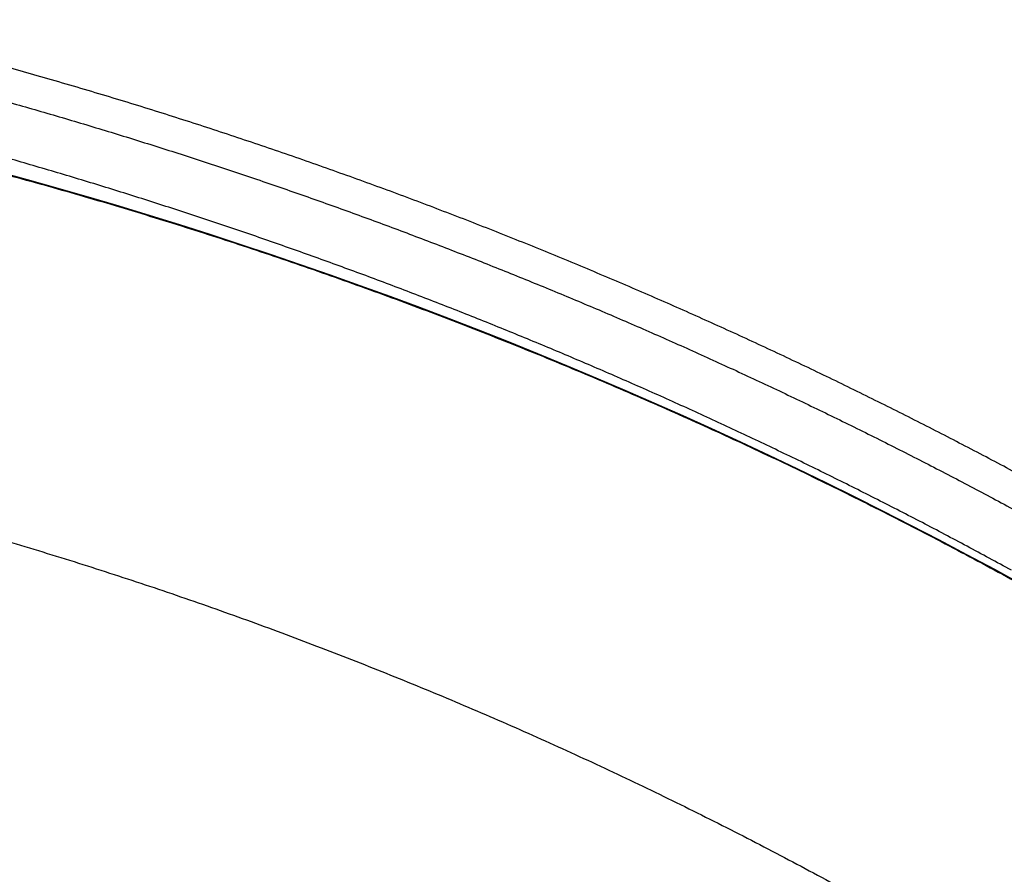
# Model space of a CAD drawing. Extents: x 938 to 1038, y 781 to 934.
# Drawn here: x 954 to 958, y 818 to 821 of the extents above; entities that cross this region are included whole.
import ezdxf

# ---------------------------------------------------------------- set-up
doc = ezdxf.new("R2010")
doc.units = 0
doc.header["$MEASUREMENT"] = 0
doc.layers.add('1', color=4, linetype='Continuous')
doc.layers.add('204', color=7, linetype='Continuous')

# ---------------------------------------------------------------- blocks, each defined once
blk = doc.blocks.new('LID')
at = {"layer": '204', "color": 4, "linetype": 'Continuous'}
for points in [[(8.7171, 50.4428, -0.001986), (8.8666, 50.4016, -0.001987), (9.0157, 50.3591, -0.001988), (9.1646, 50.3155, -0.001988), (9.313, 50.2706, -0.001987), (9.4612, 50.2247, -0.001986), (9.6089, 50.1775, -0.001986), (9.7562, 50.1291, -0.001985), (9.9032, 50.0796, -0.001985), (10.0498, 50.0289, -0.001985), (10.1959, 49.977, -0.001984), (10.3417, 49.9239, -0.001984), (10.487, 49.8697, -0.001984), (10.6319, 49.8144, -0.001985), (10.7763, 49.7578, -0.001985), (10.9203, 49.7002, -0.001986), (11.0638, 49.6414, -0.001986), (11.2068, 49.5814, -0.001987), (11.3494, 49.5203, -0.001988), (11.4914, 49.4581, -0.001988), (11.633, 49.3947, -0.001988), (11.774, 49.3302, -0.001987), (11.9145, 49.2646, -0.001986), (12.0545, 49.1978, -0.001986), (12.194, 49.13, -0.001985), (12.3329, 49.061, -0.001985), (12.4713, 48.9909, -0.001985), (12.6091, 48.9198, -0.001984), (12.7463, 48.8475, -0.001984), (12.8829, 48.7741, -0.001985), (13.019, 48.6996, -0.001985)], [(8.6361, 48.9312, -0.002172), (8.7862, 48.8868, -0.002172), (8.9359, 48.8411, -0.002171), (9.0853, 48.7941, -0.00217), (9.2342, 48.7459, -0.002169), (9.3827, 48.6963, -0.002169), (9.5308, 48.6454, -0.002168), (9.6784, 48.5932, -0.002168), (9.8255, 48.5398, -0.002168), (9.9722, 48.4851, -0.002168), (10.1184, 48.4291, -0.002168), (10.2641, 48.3718, -0.002169), (10.4093, 48.3133, -0.002169), (10.554, 48.2535, -0.00217), (10.6982, 48.1924, -0.002172), (10.8418, 48.1301, -0.002172), (10.9849, 48.0665, -0.002172), (11.1274, 48.0017, -0.002171), (11.2693, 47.9356, -0.00217), (11.4106, 47.8683, -0.002169), (11.5514, 47.7998, -0.002169), (11.6916, 47.7301, -0.002168), (11.8311, 47.6591, -0.002168), (11.97, 47.5869, -0.002168), (12.1083, 47.5135, -0.002168), (12.246, 47.4389, -0.002168)]]:
    blk.add_lwpolyline(points, format="xyb", dxfattribs=at)
for centre, radius, start, end in [((3.6258, 31.698), 19.4257, 34.08964, 84.41036), ((21.652, 59.6886), 21.3589, 208.89639, 245.96694), ((21.652, 59.6886), 21.5465, 208.72546, 245.96694), ((21.652, 59.6886), 21.2723, 209.21828, 245.96694), ((21.652, 59.6886), 21.763, 208.68548, 245.96694)]:
    blk.add_arc(centre, radius, start, end, dxfattribs=at)
blk = doc.blocks.new('69')
at = {"layer": '204', "color": 4, "linetype": 'Continuous'}
for points in [[(-0.3509, 1.1316, 0.002648), (-0.5481, 1.2365, 0.002666), (-0.7475, 1.34, 0.00268), (-0.9492, 1.4418, 0.002691), (-1.1532, 1.5421, 0.002711), (-1.3594, 1.6406, 0.002723), (-1.5679, 1.7375, 0.002742), (-1.7786, 1.8325, 0.002753), (-1.9915, 1.9257, 0.002771), (-2.2067, 2.0171, 0.002785), (-2.424, 2.1065, 0.002809), (-2.6436, 2.1939, 0.002813), (-2.8652, 2.2793, 0.002813), (-3.089, 2.3625, 0.002851), (-3.315, 2.4437, 0.002933), (-3.5436, 2.5228, 0.002854), (-3.7733, 2.5994, 0.002668), (-4.0035, 2.6733, 0.002978), (-4.2398, 2.7457, 0.003601), (-4.4839, 2.817, 0.002706), (-4.7143, 2.8825, 0.000853)], [(-4.65, 2.7194, -0.001283), (-4.5473, 2.6903, -0.001283), (-4.4447, 2.6606, -0.001282), (-4.3423, 2.6304, -0.001282), (-4.24, 2.5997, -0.001282), (-4.1379, 2.5685, -0.001282), (-4.0359, 2.5367, -0.001282), (-3.9341, 2.5044, -0.001282), (-3.8325, 2.4716, -0.001282), (-3.731, 2.4383, -0.001282), (-3.6297, 2.4044, -0.001282), (-3.5286, 2.37, -0.001282), (-3.4276, 2.3351, -0.001282), (-3.3269, 2.2997, -0.001282), (-3.2263, 2.2638, -0.001283), (-3.1259, 2.2273, -0.001283), (-3.0256, 2.1903, -0.001283), (-2.9256, 2.1528, -0.001283), (-2.8258, 2.1148, -0.001283), (-2.7261, 2.0762, -0.001283), (-2.6267, 2.0372, -0.001283), (-2.5274, 1.9976, -0.001283), (-2.4284, 1.9575, -0.001283), (-2.3295, 1.917, -0.001282), (-2.2309, 1.8759, -0.001282), (-2.1325, 1.8343, -0.001282), (-2.0343, 1.7921, -0.001283), (-1.9363, 1.7495, -0.001283), (-1.8385, 1.7064, -0.001283), (-1.7409, 1.6628, -0.001283), (-1.6436, 1.6186, -0.001283), (-1.5465, 1.574, -0.001284), (-1.4496, 1.5288, -0.001284), (-1.353, 1.4832, -0.001283), (-1.2566, 1.4371, -0.001284), (-1.1604, 1.3904, -0.001287), (-1.0645, 1.3433, -0.001283), (-0.9688, 1.2957, -0.001275), (-0.8734, 1.2476, -0.001286), (-0.7782, 1.1989, -0.001312), (-0.6831, 1.1497, -0.001274), (-0.5886, 1.1002, -0.00119), (-0.4949, 1.0506, -0.001313), (-0.4, 0.9996, -0.001565)], [(-0.4165, 0.7488, 0.001283), (-0.5095, 0.7993, 0.001282), (-0.6028, 0.8494, 0.001282), (-0.6963, 0.899, 0.001282), (-0.7901, 0.9482, 0.001282), (-0.8841, 0.9968, 0.001282), (-0.9784, 1.0449, 0.001283), (-1.0729, 1.0926, 0.001283), (-1.1676, 1.1398, 0.001283), (-1.2626, 1.1865, 0.001283), (-1.3579, 1.2327, 0.001283), (-1.4533, 1.2784, 0.001284), (-1.5491, 1.3236, 0.001284), (-1.645, 1.3683, 0.001283), (-1.7412, 1.4125, 0.001283), (-1.8375, 1.4562, 0.001283), (-1.9342, 1.4994, 0.001282), (-2.031, 1.5421, 0.001282), (-2.128, 1.5844, 0.001282), (-2.2253, 1.6261, 0.001282), (-2.3228, 1.6673, 0.001282), (-2.4204, 1.708, 0.001282), (-2.5183, 1.7482, 0.001282), (-2.6164, 1.7879, 0.001282), (-2.7147, 1.8271, 0.001282), (-2.8132, 1.8658, 0.001282), (-2.9119, 1.9039, 0.001282), (-3.0108, 1.9416, 0.001282), (-3.1098, 1.9788, 0.001283), (-3.2091, 2.0154, 0.001283), (-3.3085, 2.0515, 0.001282), (-3.4082, 2.0871, 0.001282), (-3.508, 2.1222, 0.001282), (-3.6079, 2.1568, 0.001282), (-3.7081, 2.1909, 0.001281), (-3.8084, 2.2244, 0.001281), (-3.9089, 2.2575, 0.001281), (-4.0096, 2.29, 0.001281), (-4.1104, 2.322, 0.001281), (-4.2114, 2.3534, 0.001281), (-4.3125, 2.3844, 0.001281), (-4.4138, 2.4148, 0.001281), (-4.5152, 2.4447, 0.001282), (-4.6168, 2.4741, 0.001282)]]:
    blk.add_lwpolyline(points, format="xyb", dxfattribs=at)
blk = doc.blocks.new('VISTA')
at = {"layer": '1', "color": 3}
for radius, start, end in [(22.0148, 33.34106, 76.23843), (21.3037, 44.17226, 74.2861)]:
    blk.add_arc((11.1808, 3.6062), radius, start, end, dxfattribs=at)
at = {"layer": '1'}
blk.add_blockref('69', (20.2664, 18.869), dxfattribs=at)
at = {"layer": '1', "color": 3}
blk.add_blockref('LID', (6.9116, -29.164), dxfattribs=at)

msp = doc.modelspace()

# ---------------------------------------------------------------- block references
at = {"layer": '1'}
msp.add_blockref('VISTA', (937.8767, 799.5644), dxfattribs=at)

doc.saveas('drawing.dxf')
